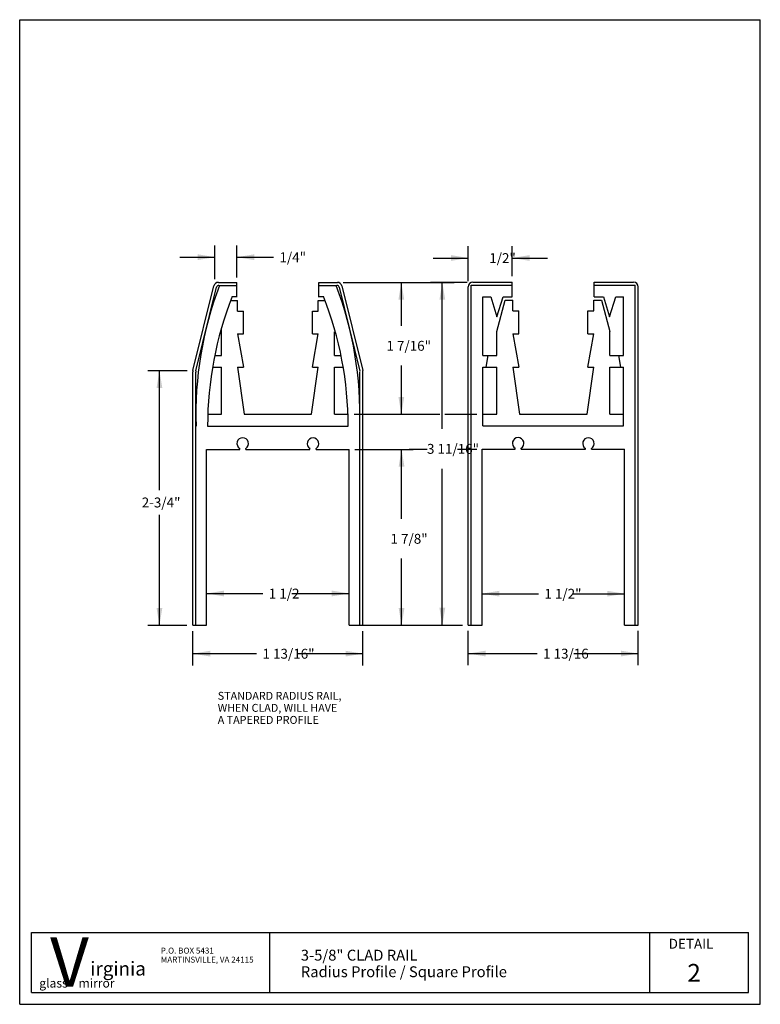
# Model space of a CAD drawing. Extents: x -4 to 4, y -5.2 to 5.2.
import ezdxf

# ---------------------------------------------------------------- set-up
doc = ezdxf.new("R2010")
doc.units = 0
doc.header["$MEASUREMENT"] = 0
doc.layers.add('border', color=7, linetype='CONTINUOUS')
doc.layers.add('default', color=7, linetype='CONTINUOUS')
doc.styles.add('Arial', font='ARIAL.TTF')
doc.styles.add('Arial_Bold', font='ARIALBD.TTF')
doc.styles.add('Times New Roman_Bold', font='TIMESBD.TTF')

msp = doc.modelspace()

# ---------------------------------------------------------------- linework, layer by layer
at = {"layer": 'border'}
for p, q in [((-3.95, -5.25), (-3.95, 5.25)), ((-3.95, 5.25), (3.95, 5.25)), ((3.95, -5.25), (3.95, 5.25)), ((-3.95, -5.25), (3.95, -5.25))]:
    msp.add_line(p, q, dxfattribs=at)
at = {"layer": 'default'}
for p, q in [((-1.8669, 2.4825), (-1.8669, 2.8424)), ((-1.6334, 2.5015), (-1.6334, 2.8424)), ((0.8346, 2.4633), (0.8346, 2.8336)), ((1.3041, 2.5132), (1.3041, 2.8336)), ((-2.2419, 2.7174), (-1.8669, 2.7174)), ((-1.6334, 2.7174), (-1.2417, 2.7174)), ((0.4596, 2.7086), (0.8346, 2.7086)), ((1.3041, 2.7086), (1.6791, 2.7086)), ((-1.8306, 2.449), (-1.6334, 2.449)), ((-1.8254, 2.4169), (-1.8183, 2.4169)), ((-1.8184, 2.417), (-1.6722, 2.417)), ((-1.6722, 2.417), (-1.6334, 2.417)), ((-1.6334, 2.417), (-1.6334, 2.449)), ((-1.6334, 2.292), (-1.6334, 2.417)), ((-0.7584, 2.417), (-0.7584, 2.449)), ((-0.7584, 2.449), (-0.5612, 2.449)), ((-0.7584, 2.292), (-0.7584, 2.417)), ((-0.7584, 2.417), (-0.7196, 2.417)), ((-0.7196, 2.417), (-0.5734, 2.417)), ((-0.7196, 2.417), (-0.5734, 2.417)), ((-0.4987, 2.449), (0.246, 2.449)), ((-0.4987, 2.449), (0.6832, 2.449)), ((0.121, 1.986), (0.121, 2.449)), ((0.4332, 2.4507), (0.822, 2.4507)), ((0.5582, 0.8869), (0.5582, 2.4507)), ((0.5582, 0.8869), (0.5582, 2.449)), ((0.8666, -1.2063), (0.8666, 2.4187)), ((0.8666, 2.4187), (1.3041, 2.4187)), ((0.8845, 2.4507), (1.3041, 2.4507)), ((1.3041, 2.4187), (1.3041, 2.4507)), ((1.3041, 2.2937), (1.3041, 2.4187)), ((2.1791, 2.4187), (2.1791, 2.4507)), ((2.1791, 2.4507), (2.5987, 2.4507)), ((2.1791, 2.4187), (2.6166, 2.4187)), ((2.1791, 2.2937), (2.1791, 2.4187)), ((2.6166, -1.2063), (2.6166, 2.4187)), ((-2.1015, 1.508), (-1.879, 2.411)), ((-2.0695, 1.5047), (-1.8495, 2.3978)), ((-0.5423, 2.3979), (-0.3216, 1.5018)), ((-0.5128, 2.411), (-0.2903, 1.508)), ((0.8346, -1.2063), (0.8346, 2.4008)), ((2.6486, -1.2063), (2.6486, 2.4008)), ((-1.6987, 2.256), (-1.6269, 2.256)), ((-1.6828, 2.2967), (-1.6334, 2.2967)), ((-1.6269, 2.143), (-1.6269, 2.256)), ((-0.7649, 2.143), (-0.7649, 2.256)), ((-0.7649, 2.256), (-0.6932, 2.256)), ((-0.7584, 2.2967), (-0.709, 2.2967)), ((0.9916, 1.6707), (0.9916, 2.2937)), ((0.9916, 2.2937), (1.0751, 2.2937)), ((1.0751, 2.2937), (1.1406, 2.0817)), ((1.1386, 1.9237), (1.2276, 2.2577)), ((1.1406, 2.0817), (1.2061, 2.2937)), ((1.2061, 2.2937), (1.3041, 2.2937)), ((1.2276, 2.2577), (1.3106, 2.2577)), ((1.3106, 2.1447), (1.3106, 2.2577)), ((2.1726, 2.2577), (2.2556, 2.2577)), ((2.1726, 2.1447), (2.1726, 2.2577)), ((2.1791, 2.2937), (2.2771, 2.2937)), ((2.2556, 2.2577), (2.3446, 1.9237)), ((2.2771, 2.2937), (2.3426, 2.0817)), ((2.3426, 2.0817), (2.4081, 2.2937)), ((2.4081, 2.2937), (2.4916, 2.2937)), ((2.4916, 1.6707), (2.4916, 2.2937)), ((-1.6269, 2.143), (-1.5644, 2.143)), ((-1.5644, 1.899), (-1.5644, 2.143)), ((-0.8274, 2.143), (-0.7649, 2.143)), ((-0.8274, 1.899), (-0.8274, 2.143)), ((1.3106, 2.1447), (1.3731, 2.1447)), ((1.3731, 1.9007), (1.3731, 2.1447)), ((2.1101, 2.1447), (2.1726, 2.1447)), ((2.1101, 1.9007), (2.1101, 2.1447)), ((-1.7989, 1.922), (-1.7989, 1.9566)), ((-1.7989, 1.669), (-1.7989, 1.922)), ((-1.6269, 1.899), (-1.5644, 1.899)), ((-1.6269, 1.899), (-1.5644, 1.544)), ((-0.8274, 1.899), (-0.7649, 1.899)), ((-0.8274, 1.544), (-0.7649, 1.899)), ((-0.5929, 1.669), (-0.5929, 1.922)), ((1.1386, 1.6707), (1.1386, 1.9237)), ((1.3106, 1.9007), (1.3731, 1.9007)), ((1.3106, 1.9007), (1.3731, 1.5457)), ((2.1101, 1.9007), (2.1726, 1.9007)), ((2.1101, 1.5457), (2.1726, 1.9007)), ((2.3446, 1.6707), (2.3446, 1.9237)), ((-1.8698, 1.669), (-1.7989, 1.669)), ((-0.5929, 1.669), (-0.5221, 1.669)), ((0.9916, 1.6707), (1.0456, 1.6707)), ((1.0256, 1.5457), (1.0456, 1.6707)), ((1.0456, 1.6707), (1.1386, 1.6707)), ((2.3446, 1.6707), (2.4376, 1.6707)), ((2.4376, 1.6707), (2.4916, 1.6707)), ((2.4376, 1.6707), (2.4576, 1.5457)), ((-2.5842, 1.508), (-2.164, 1.508)), ((-2.4592, 0.2345), (-2.4592, 1.508)), ((-2.1029, -1.208), (-2.1029, 1.4962)), ((-2.0709, -1.208), (-2.0709, 1.4929)), ((-1.8932, 1.544), (-1.7989, 1.544)), ((-1.7989, 1.042), (-1.7989, 1.544)), ((-1.6269, 1.544), (-1.5644, 1.544)), ((-1.6269, 1.544), (-1.5559, 1.042)), ((-0.8359, 1.042), (-0.7649, 1.544)), ((-0.8274, 1.544), (-0.7649, 1.544)), ((-0.5929, 1.042), (-0.5929, 1.544)), ((-0.5929, 1.544), (-0.4987, 1.544)), ((-0.3209, -1.208), (-0.3209, 1.4959)), ((-0.2889, -1.208), (-0.2889, 1.4962)), ((0.121, 1.042), (0.121, 1.5608)), ((0.9916, 0.9187), (0.9916, 1.5457)), ((0.9916, 1.5457), (1.0256, 1.5457)), ((1.0256, 1.5457), (1.1386, 1.5457)), ((1.1386, 1.0437), (1.1386, 1.5457)), ((1.3106, 1.5457), (1.3731, 1.5457)), ((1.3106, 1.5457), (1.3816, 1.0437)), ((2.1016, 1.0437), (2.1726, 1.5457)), ((2.1101, 1.5457), (2.1726, 1.5457)), ((2.3446, 1.0437), (2.3446, 1.5457)), ((2.3446, 1.5457), (2.4576, 1.5457)), ((2.4576, 1.5457), (2.4916, 1.5457)), ((2.4916, 0.9187), (2.4916, 1.5457)), ((-1.9459, 1.042), (-1.7989, 1.042)), ((-1.5559, 1.042), (-0.8359, 1.042)), ((-0.5929, 1.042), (-0.4459, 1.042)), ((-0.3834, 1.042), (0.246, 1.042)), ((0.1853, 1.0437), (0.5322, 1.0437)), ((0.5837, 1.0437), (0.9272, 1.0437)), ((0.9916, 1.0437), (1.1386, 1.0437)), ((1.3816, 1.0437), (2.1016, 1.0437)), ((2.3446, 1.0437), (2.4916, 1.0437)), ((-2.0709, -1.208), (-2.0709, 0.917)), ((-1.9459, 0.917), (-1.1959, 0.917)), ((-1.1959, 0.917), (-0.4459, 0.917)), ((-0.3209, -1.208), (-0.3209, 0.917)), ((0.9916, 0.9187), (1.7416, 0.9187)), ((1.7416, 0.9187), (2.4916, 0.9187)), ((-1.9559, 0.667), (-1.6033, 0.6682)), ((-1.9559, -1.208), (-1.9559, 0.667)), ((-1.6033, 0.6682), (-1.6033, 0.6779)), ((-1.5383, 0.6682), (-1.5383, 0.6779)), ((-1.5383, 0.6682), (-0.8534, 0.667)), ((-0.8534, 0.667), (-0.8534, 0.6767)), ((-0.7884, 0.667), (-0.7884, 0.6767)), ((-0.7884, 0.667), (-0.4359, 0.667)), ((-0.4359, -1.208), (-0.4359, 0.667)), ((-0.3734, 0.667), (0.2483, 0.667)), ((0.1233, -0.0723), (0.1233, 0.667)), ((0.2059, 0.6687), (0.3948, 0.6687)), ((0.7211, 0.6687), (0.9272, 0.6687)), ((0.9816, 0.6687), (1.3342, 0.6699)), ((0.9816, -1.2063), (0.9816, 0.6687)), ((1.3342, 0.6699), (1.3342, 0.6796)), ((1.3992, 0.6699), (1.3992, 0.6796)), ((1.3992, 0.6699), (2.0841, 0.6687)), ((2.0841, 0.6687), (2.0841, 0.6784)), ((2.1491, 0.6687), (2.1491, 0.6784)), ((2.1491, 0.6687), (2.5016, 0.6687)), ((2.5016, -1.2063), (2.5016, 0.6687)), ((0.5582, -1.2063), (0.5582, 0.4617)), ((0.5582, -1.208), (0.5582, 0.4617)), ((-2.4592, -1.208), (-2.4592, -0.0295)), ((0.1233, -1.208), (0.1233, -0.4975)), ((-1.9559, -1.1455), (-1.9559, -0.744)), ((-0.4359, -1.1455), (-0.4359, -0.744)), ((-1.9559, -0.869), (-1.3557, -0.869)), ((-1.0487, -0.869), (-0.4359, -0.869)), ((0.9816, -0.871), (1.5845, -0.871)), ((1.9449, -0.871), (2.5016, -0.871)), ((-2.5842, -1.208), (-2.1654, -1.208)), ((-2.1029, -1.208), (-2.0709, -1.208)), ((-2.0709, -1.208), (-1.9559, -1.208)), ((-0.4359, -1.208), (-0.3209, -1.208)), ((-0.3734, -1.208), (0.2483, -1.208)), ((-0.3734, -1.208), (0.6832, -1.208)), ((-0.3209, -1.208), (-0.2889, -1.208)), ((0.4332, -1.2063), (0.7721, -1.2063)), ((0.8346, -1.2063), (0.8666, -1.2063)), ((0.8666, -1.2063), (0.9816, -1.2063)), ((2.5016, -1.2063), (2.6166, -1.2063)), ((2.6166, -1.2063), (2.6486, -1.2063)), ((-2.1029, -1.6356), (-2.1029, -1.2705)), ((-0.2889, -1.6356), (-0.2889, -1.2705)), ((0.8346, -1.6345), (0.8346, -1.2688)), ((2.6486, -1.6345), (2.6486, -1.2688)), ((-2.1029, -1.5106), (-1.4225, -1.5106)), ((-0.9799, -1.5106), (-0.2889, -1.5106)), ((0.8346, -1.5095), (1.5702, -1.5095)), ((1.9606, -1.5095), (2.6486, -1.5095)), ((-3.825, -4.4826), (3.825, -4.4826)), ((-3.825, -5.125), (-3.825, -4.4826)), ((-1.2813, -5.125), (-1.2813, -4.4826)), ((2.7707, -5.125), (2.7707, -4.4826)), ((3.825, -5.125), (3.825, -4.4826)), ((-3.825, -5.125), (3.825, -5.125))]:
    msp.add_line(p, q, dxfattribs=at)
for centre, radius, start, end in [((1.8041, 1.041), 3.875, 159.2022, 181.8323), ((-1.8306, 2.399), 0.05, 90, 166.1028), ((-1.8254, 2.3919), 0.025, 90, 166.1303), ((-4.1959, 1.041), 3.875, 358.1677, 20.7978), ((-0.5664, 2.3919), 0.025, 13.8697, 90), ((-0.5612, 2.399), 0.05, 13.8972, 90), ((0.8845, 2.4007), 0.05, 90, 179.8854), ((2.5987, 2.4007), 0.05, 0.1146, 90), ((1.8041, 0.917), 3.75, 158.4128, 180), ((-4.1959, 0.917), 3.75, 0, 21.5872), ((-2.053, 1.4961), 0.05, 166.2415, 179.8854), ((-2.021, 1.4928), 0.05, 166.2415, 179.8854), ((-2.046, 1.4959), 0.025, 166.3528, 180), ((-0.3388, 1.4961), 0.05, 0.1146, 13.7585), ((-1.5708, 0.7302), 0.0615, 301.7783, 238.2217), ((-0.8209, 0.729), 0.0615, 301.7783, 238.2217), ((1.3667, 0.7319), 0.0615, 301.7783, 238.2217), ((2.1166, 0.7307), 0.0615, 301.7783, 238.2217)]:
    msp.add_arc(centre, radius, start, end, dxfattribs=at)
for points in [[(-2.0518, 2.7482), (-1.8669, 2.7174), (-2.0518, 2.6866)], [(-1.4485, 2.6866), (-1.6334, 2.7174), (-1.4485, 2.7482)], [(0.6497, 2.7394), (0.8346, 2.7086), (0.6497, 2.6778)], [(1.489, 2.6778), (1.3041, 2.7086), (1.489, 2.7394)], [(0.0902, 2.2641), (0.121, 2.449), (0.1518, 2.2641)], [(0.5274, 2.2658), (0.5582, 2.4507), (0.589, 2.2658)], [(0.5274, 2.2641), (0.5582, 2.449), (0.589, 2.2641)], [(-2.49, 1.3231), (-2.4592, 1.508), (-2.4284, 1.3231)], [(0.1518, 1.2269), (0.121, 1.042), (0.0902, 1.2269)], [(0.0925, 0.4821), (0.1233, 0.667), (0.1541, 0.4821)], [(-1.771, -0.8998), (-1.9559, -0.869), (-1.771, -0.8382)], [(-0.6208, -0.8382), (-0.4359, -0.869), (-0.6208, -0.8998)], [(1.1665, -0.9018), (0.9816, -0.871), (1.1665, -0.8402)], [(2.3167, -0.8402), (2.5016, -0.871), (2.3167, -0.9018)], [(-2.4284, -1.0231), (-2.4592, -1.208), (-2.49, -1.0231)], [(0.1541, -1.0231), (0.1233, -1.208), (0.0925, -1.0231)], [(0.589, -1.0214), (0.5582, -1.2063), (0.5274, -1.0214)], [(0.589, -1.0231), (0.5582, -1.208), (0.5274, -1.0231)], [(-1.918, -1.5414), (-2.1029, -1.5106), (-1.918, -1.4798)], [(-0.4738, -1.4798), (-0.2889, -1.5106), (-0.4738, -1.5414)], [(1.0195, -1.5403), (0.8346, -1.5095), (1.0195, -1.4787)], [(2.4637, -1.4787), (2.6486, -1.5095), (2.4637, -1.5403)]]:
    msp.add_solid(points, dxfattribs=at)

# ---------------------------------------------------------------- texts
for s, height, style, p in [('1/4"', 0.1053, 'Arial', (-1.1792, 2.6637)), ('1/2"', 0.1053, 'Arial', (1.0583, 2.6549)), ('1 7/16"', 0.1053, 'Arial', (-0.0377, 1.7197)), ('3 11/16"', 0.1053, 'Arial', (0.3945, 0.6206)), ('3 11/16"', 0.1053, 'Arial', (0.3945, 0.6206)), ('2-3/4"', 0.1053, 'Arial', (-2.6485, 0.0488)), ('1 7/8"', 0.1053, 'Arial', (0.0057, -0.3386)), ('1 1/2', 0.1053, 'Arial', (-1.2931, -0.9227)), ('1 1/2"', 0.1053, 'Arial', (1.6471, -0.9247)), ('1 13/16"', 0.1053, 'Arial', (-1.3599, -1.5643)), ('1 13/16', 0.1053, 'Arial', (1.6328, -1.5632)), ('STANDARD RADIUS RAIL,', 0.0842, 'Arial', (-1.8375, -2.0023)), ('WHEN CLAD, WILL HAVE', 0.0842, 'Arial', (-1.8375, -2.1308)), ('A TAPERED PROFILE', 0.0842, 'Arial', (-1.8375, -2.2593)), ('V', 0.5263, 'Times New Roman_Bold', (-3.6258, -5.0622)), ('DETAIL', 0.1053, 'Arial_Bold', (2.9728, -4.6566)), ('P.O. BOX 5431', 0.0632, 'Arial', (-2.4454, -4.7089)), ('3-5/8" CLAD RAIL', 0.1158, 'Arial', (-0.9511, -4.7839)), ('irginia', 0.1474, 'Arial_Bold', (-3.1972, -4.943)), ('MARTINSVILLE, VA 24115', 0.0632, 'Arial', (-2.4454, -4.8053)), ('2', 0.1895, 'Arial', (3.1718, -5.0094)), ('Radius Profile / Square Profile', 0.1158, 'Arial', (-0.9511, -4.9606)), ('glass    mirror', 0.0947, 'Arial', (-3.741, -5.0714))]:
    msp.add_text(s, height=height, dxfattribs=dict(at, style=style)).set_placement(p)

doc.saveas('drawing.dxf')
